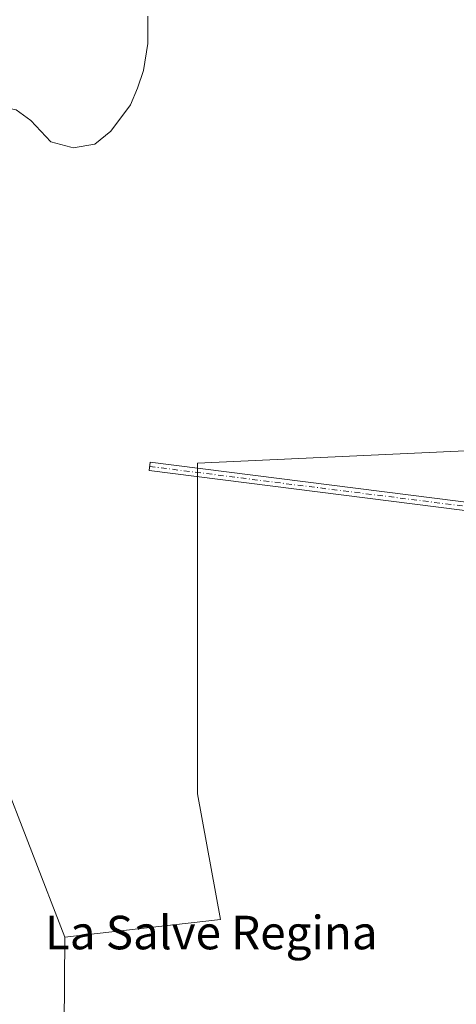
# Model space of a CAD drawing. Units: metres. Extents: x 607843 to 611322, y 4703820 to 4706188.
# Drawn here: x 608551 to 608656, y 4704270 to 4704504 of the extents above; entities that cross this region are included whole.
import ezdxf
from ezdxf.enums import TextEntityAlignment as Align

# ---------------------------------------------------------------- set-up
doc = ezdxf.new("R2010")
doc.units = ezdxf.units.M
doc.header["$MEASUREMENT"] = 0
doc.linetypes.add('DGN Style 4', pattern=[2.6384748266838614, 1.318413404963828, -0.6592067024819142, 0.001648016756204785, -0.6592067024819142])
for name, color, linetype, lineweight in [('Camino Cxs', 7, 'Continuous', 0), ('Camino eje', 30, 'DGN Style 4', 13), ('Cultivos herbáceos CxS', 92, 'Continuous', 0), ('Cultivos leñosos CxS', 92, 'Continuous', 0), ('Curva de nivel normal', 30, 'Continuous', 0), ('Núcleo urbano CxS', 7, 'Continuous', 0), ('Texto cartográfico', 7, 'Continuous', 0), ('Área de descanso CxS', 135, 'Continuous', 0)]:
    doc.layers.add(name, color=color, linetype=linetype, lineweight=lineweight)
doc.styles.add('Style-Arial', font='txt')

# ---------------------------------------------------------------- blocks, each defined once
blk = doc.blocks.new('*U17')
at = {"layer": 'Núcleo urbano CxS', "color": 7, "linetype": 'Continuous', "lineweight": 0}
blk.add_polyline3d([(608554.6901000004, 4704531.4101, 413.9924000000028), (608548.2602000004, 4704502.450099999, 414.7973000000056), (608547.4309, 4704498.6983, 414.788400000005), (608547.4230000004, 4704498.6622, 414.7883000000002), (608547.4211999997, 4704498.6547, 414.7883000000002), (608547.4194999998, 4704498.647100001, 414.7883000000002), (608546.8501000004, 4704496.07, 414.7645000000048), (608543.5652999999, 4704481.288799999, 415.2700999999943), (608543.2899000002, 4704480.049699999, 415.2532999999967), (608540.2300000006, 4704466.279999999, 415.3010999999969), (608536.8499999996, 4704431.210000001, 418.8270000000048), (608535.3700000001, 4704409.180000001, 419.9986999999965), (608535.0242999997, 4704404.025699999, 420.1117999999988), (608534.4800000006, 4704395.91, 420.2951999999932), (608542.0210999995, 4704351.8619, 419.4554999999964), (608546.3700000001, 4704326.460000001, 419.2992999999988), (608562.1699999999, 4704285.77, 419.601999999999), (608561.8200000003, 4704232.84, 419.9014000000025)], dxfattribs=at)

msp = doc.modelspace()

# ---------------------------------------------------------------- linework, layer by layer
at = {"layer": 'Camino Cxs', "color": 7, "linetype": 'Continuous', "lineweight": 0}
msp.add_polyline3d([(608674.5906999996, 4704385.333900001, 416.8745000000054), (608582.3337000003, 4704396.971899999, 419.2375999999931), (608582.5840999996, 4704398.9561, 419.1729999999953), (608674.9024999999, 4704387.310500001, 416.8214000000008)], dxfattribs=at)
msp.add_polyline3d([(608674.5906999996, 4704385.333900001, 416.8745000000054), (608582.3337000003, 4704396.971899999, 419.2375999999931), (608582.5840999996, 4704398.9561, 419.1729999999953), (608674.9024999999, 4704387.310500001, 416.8214000000008)], dxfattribs=at)
at = {"layer": 'Camino eje', "color": 30, "linetype": 'DGN Style 4', "lineweight": 13}
msp.add_polyline3d([(608582.4589000001, 4704397.9641, 419.1753000000026), (608674.7456999999, 4704386.3223, 416.8475000000035)], dxfattribs=at)
at = {"layer": 'Cultivos herbáceos CxS', "color": 92, "linetype": 'Continuous', "lineweight": 0, "extrusion": (0.3174459650987173, -0.04849376207856262, 0.9470355929330279), "elevation": -34513.29419740109, "flags": 128}
msp.add_lwpolyline([(4742372.500655592, 103079.9784059777), (4742366.345878564, 103080.0385065082), (4742000.262623101, 103084.8484173672)], dxfattribs=at)
at = {"layer": 'Cultivos herbáceos CxS', "color": 92, "linetype": 'Continuous', "lineweight": 0}
for points in [[(608561.8200000003, 4704232.84, 419.9014000000025), (608562.1699999999, 4704285.77, 419.601999999999), (608599.3328999998, 4704289.9177, 418.710500000001), (608593.8503999999, 4704319.8795, 418.6367999999929), (608593.8515, 4704398.7083, 418.6168000000035), (608690.5752999998, 4704403.1709, 416.6123999999982)], [(608690.5752999998, 4704403.1709, 416.6123999999982), (608593.8515, 4704398.7083, 418.6168000000035), (608593.8503999999, 4704319.8795, 418.6367999999929), (608599.3328999998, 4704289.9177, 418.710500000001), (608562.1699999999, 4704285.77, 419.601999999999)], [(608562.1699999999, 4704285.77, 419.601999999999), (608561.8200000003, 4704232.84, 419.9014000000025)]]:
    msp.add_polyline3d(points, dxfattribs=at)
at = {"layer": 'Cultivos leñosos CxS', "color": 92, "linetype": 'Continuous', "lineweight": 0}
for points in [[(608580.2822000004, 4704622.715100001, 411.8812999999937), (608577.9266999997, 4704616.792199999, 412.633600000001), (608575.7448000005, 4704611.305500001, 413.0034000000014), (608571.5736999996, 4704595.068299999, 412.7330999999977), (608570.5701000001, 4704591.300100001, 412.9814999999944), (608564.3914999999, 4704567.998400001, 413.5258999999933), (608554.6901000004, 4704531.4101, 413.9924000000028), (608548.2602000004, 4704502.450099999, 414.7973000000056), (608547.4309, 4704498.6983, 414.788400000005), (608547.4230000004, 4704498.6622, 414.7883000000002), (608547.4211999997, 4704498.6547, 414.7883000000002), (608547.4194999998, 4704498.647100001, 414.7883000000002), (608546.8501000004, 4704496.07, 414.7645000000048), (608543.5652999999, 4704481.288799999, 415.2700999999943), (608543.2899000002, 4704480.049699999, 415.2532999999967), (608540.2300000006, 4704466.279999999, 415.3010999999969), (608536.8499999996, 4704431.210000001, 418.8270000000048), (608535.3700000001, 4704409.180000001, 419.9986999999965), (608535.0242999997, 4704404.025699999, 420.1117999999988), (608534.4800000006, 4704395.91, 420.2951999999932), (608542.0210999995, 4704351.8619, 419.4554999999964), (608546.3700000001, 4704326.460000001, 419.2992999999988), (608562.1699999999, 4704285.77, 419.601999999999)], [(608690.5752999998, 4704403.1709, 416.6123999999982), (608593.8515, 4704398.7083, 418.6168000000035), (608593.8503999999, 4704319.8795, 418.6367999999929), (608599.3328999998, 4704289.9177, 418.710500000001), (608562.1699999999, 4704285.77, 419.601999999999), (608546.3700000001, 4704326.460000001, 419.2992999999988), (608542.0210999995, 4704351.8619, 419.4554999999964), (608534.4800000006, 4704395.91, 420.2951999999932), (608535.0242999997, 4704404.025699999, 420.1117999999988), (608535.3700000001, 4704409.180000001, 419.9986999999965), (608536.8499999996, 4704431.210000001, 418.8270000000048), (608540.2300000006, 4704466.279999999, 415.3010999999969), (608543.2899000002, 4704480.049699999, 415.2532999999967), (608543.5652999999, 4704481.288799999, 415.2700999999943), (608546.8501000004, 4704496.07, 414.7645000000048), (608547.4194999998, 4704498.647100001, 414.7883000000002), (608547.4211999997, 4704498.6547, 414.7883000000002), (608547.4230000004, 4704498.6622, 414.7883000000002), (608547.4309, 4704498.6983, 414.788400000005), (608548.2602000004, 4704502.450099999, 414.7973000000056), (608554.6901000004, 4704531.4101, 413.9924000000028)], [(608690.5752999998, 4704403.1709, 416.6123999999982), (608593.8515, 4704398.7083, 418.6168000000035), (608593.8503999999, 4704319.8795, 418.6367999999929), (608599.3328999998, 4704289.9177, 418.710500000001), (608562.1699999999, 4704285.77, 419.601999999999)]]:
    msp.add_polyline3d(points, dxfattribs=at)
at = {"layer": 'Curva de nivel normal', "color": 30, "linetype": 'Continuous', "lineweight": 0, "elevation": 415.0000000000001, "flags": 128}
msp.add_lwpolyline([(608543.6399999997, 4704535.120100001), (608537.6900000004, 4704498.4301), (608530.6399999997, 4704475.300100001), (608529.5499999998, 4704468.860099999), (608530.6200000001, 4704464.890100001), (608532.6299999999, 4704465.200099999), (608535.4600000001, 4704469.2501), (608540.9299999997, 4704480.4301), (608543.3399999999, 4704482.920100001), (608545.6799999997, 4704483.9301), (608550.5899999999, 4704482.9801), (608554.0599999996, 4704480.450099999), (608558.8600000005, 4704475.3301), (608563.5999999996, 4704474.114), (608564.2000000002, 4704473.960100001), (608569.3499999996, 4704474.780099999), (608573.1500000004, 4704477.9101), (608577.8799999999, 4704484.1601), (608579.5199999996, 4704488.140100001), (608580.9600000001, 4704492.340100001), (608581.9900000002, 4704498.780099999), (608582.0300000003, 4704505.3201)], dxfattribs=at)
at = {"layer": 'Núcleo urbano CxS', "color": 7, "linetype": 'Continuous', "lineweight": 0, "extrusion": (0.3174459650987173, -0.04849376207856262, 0.9470355929330279), "elevation": -34513.29419740109, "flags": 128}
msp.add_lwpolyline([(4742372.500655592, 103079.9784059777), (4742366.345878564, 103080.0385065082), (4742000.262623101, 103084.8484173672)], dxfattribs=at)
at = {"layer": 'Núcleo urbano CxS', "color": 7, "linetype": 'Continuous', "lineweight": 0}
for points in [[(608580.2822000004, 4704622.715100001, 411.8812999999937), (608577.9266999997, 4704616.792199999, 412.633600000001), (608575.7448000005, 4704611.305500001, 413.0034000000014), (608571.5736999996, 4704595.068299999, 412.7330999999977), (608570.5701000001, 4704591.300100001, 412.9814999999944), (608564.3914999999, 4704567.998400001, 413.5258999999933), (608554.6901000004, 4704531.4101, 413.9924000000028), (608548.2602000004, 4704502.450099999, 414.7973000000056), (608547.4309, 4704498.6983, 414.788400000005), (608547.4230000004, 4704498.6622, 414.7883000000002), (608547.4211999997, 4704498.6547, 414.7883000000002), (608547.4194999998, 4704498.647100001, 414.7883000000002), (608546.8501000004, 4704496.07, 414.7645000000048), (608543.5652999999, 4704481.288799999, 415.2700999999943), (608543.2899000002, 4704480.049699999, 415.2532999999967), (608540.2300000006, 4704466.279999999, 415.3010999999969), (608536.8499999996, 4704431.210000001, 418.8270000000048), (608535.3700000001, 4704409.180000001, 419.9986999999965), (608535.0242999997, 4704404.025699999, 420.1117999999988), (608534.4800000006, 4704395.91, 420.2951999999932), (608542.0210999995, 4704351.8619, 419.4554999999964), (608546.3700000001, 4704326.460000001, 419.2992999999988), (608562.1699999999, 4704285.77, 419.601999999999)], [(608562.1699999999, 4704285.77, 419.601999999999), (608561.8200000003, 4704232.84, 419.9014000000025)]]:
    msp.add_polyline3d(points, dxfattribs=at)
at = {"layer": 'Área de descanso CxS', "color": 135, "linetype": 'Continuous', "lineweight": 0}
for points in [[(608554.6900000004, 4704531.41, 419.5132000000012), (608548.2599999999, 4704502.449999999, 424.4474999999948), (608546.8499999996, 4704496.07, 425.1929999999993), (608540.2300000006, 4704466.279999999, 420.2314000000042), (608536.8499999996, 4704431.210000001, 419.531799999997), (608535.3700000001, 4704409.180000001, 420.3402999999962), (608535.0242999997, 4704404.025699999, 421.0896000000066), (608534.4800000006, 4704395.91, 420.9823000000034), (608542.0210999995, 4704351.8619, 420.3371000000043), (608546.3700000001, 4704326.460000001, 419.9269000000059), (608562.1699999999, 4704285.77, 421.1137000000017), (608561.8200000003, 4704232.84, 421.2305999999954)], [(608540.2300000006, 4704466.279999999, 420.2314000000042), (608536.8499999996, 4704431.210000001, 419.531799999997), (608535.3700000001, 4704409.180000001, 420.3402999999962), (608535.0242999997, 4704404.025699999, 421.0896000000066), (608534.4800000006, 4704395.91, 420.9823000000034), (608542.0210999995, 4704351.8619, 420.3371000000043), (608546.3700000001, 4704326.460000001, 419.9269000000059), (608562.1699999999, 4704285.77, 421.1137000000017), (608561.8200000003, 4704232.84, 421.2305999999954)]]:
    msp.add_polyline3d(points, dxfattribs=at)

# ---------------------------------------------------------------- block references
at = {"layer": 'Núcleo urbano CxS', "color": 7, "linetype": 'Continuous', "lineweight": 0}
msp.add_blockref('*U17', (0, 0), dxfattribs=at)

# ---------------------------------------------------------------- texts
at = {"layer": 'Texto cartográfico', "color": 7, "linetype": 'Continuous', "lineweight": 0, "style": 'Style-Arial'}
msp.add_text('La Salve Regina', height=8, dxfattribs=at).set_placement((608597.1371999996, 4704286.84015), align=Align.MIDDLE_CENTER)

doc.saveas('drawing.dxf')
